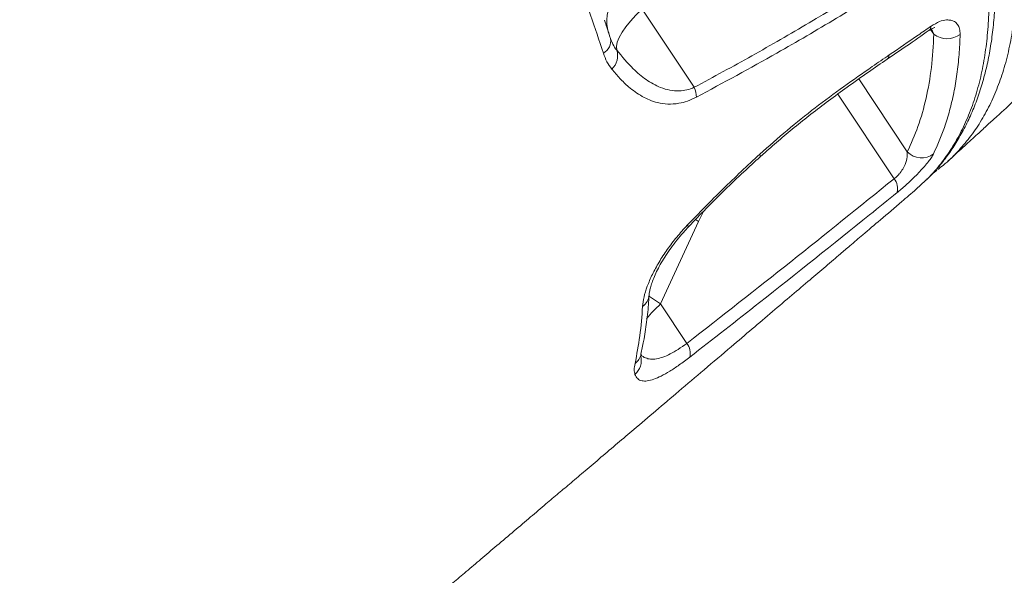
# Model space of a CAD drawing. Units: millimetres. Extents: x -17384 to 30007, y -5967 to 9555.
# Drawn here: x -16077 to -15824, y 5832 to 5975 of the extents above; entities that cross this region are included whole.
import ezdxf

# ---------------------------------------------------------------- set-up
doc = ezdxf.new("R2010")
doc.units = ezdxf.units.MM

msp = doc.modelspace()

# ---------------------------------------------------------------- linework, layer by layer
at = {"color": 7, "linetype": 'Continuous', "lineweight": 15}
for p, q in [((-15903.78, 5957.57), (-15917.19, 5977.7)), ((-15844.06, 5933.81), (-15843.89, 5933.99)), ((-15846.73, 5931.34), (-15844.31, 5933.6)), ((-15912.45, 5901.83), (-15902.69, 5923.06)), ((-15905.7, 5891.69), (-15912.45, 5901.83))]:
    msp.add_line(p, q, dxfattribs=at)
at = {"color": 8, "linetype": 'Continuous', "lineweight": 15}
for p, q in [((-15843.03, 5972.44), (-15842.17, 5971.22)), ((-15842.17, 5971.22), (-15842.74, 5972.61)), ((-15849, 5940.96), (-15861.49, 5959.72)), ((-15866.9, 5955.83), (-15852.4, 5934.05)), ((-15903.51, 5923.57), (-15902.69, 5923.06)), ((-15902.69, 5923.06), (-15901.31, 5925.78))]:
    msp.add_line(p, q, dxfattribs=at)
at = {"color": 7, "linetype": 'Continuous', "lineweight": 15, "flags": 128}
msp.add_lwpolyline([(-15923.75, 5967.15), (-15923.8, 5968.09), (-15923.59, 5969.18), (-15923.11, 5970.4), (-15922.38, 5971.73), (-15921.41, 5973.14), (-15920.2, 5974.63), (-15918.79, 5976.16), (-15917.19, 5977.7)], dxfattribs=at)
at = {"color": 8, "linetype": 'Continuous', "lineweight": 15, "flags": 128}
for points in [[(-15842.88, 5973.3), (-15843.08, 5972.56), (-15843.38, 5972.22)], [(-15853.65, 5965.89), (-15853.85, 5965.14), (-15854.15, 5964.78)], [(-15886.94, 5940.37), (-15886.81, 5939.94), (-15886.85, 5939.68), (-15886.86, 5939.67)], [(-15915.56, 5903.95), (-15914.28, 5903.03), (-15912.45, 5901.83)]]:
    msp.add_lwpolyline(points, dxfattribs=at)
at = {"color": 8, "linetype": 'Continuous', "lineweight": 15}
for centre, radius, start, end in [((-15914.96, 5974.58), 11.33, 148.9249, 195.6426), ((-15928.79, 5969.49), 3.51, 297.232, 10.6471), ((-15906.59, 5920.92), 1.53, 29.7281, 49.6768), ((-15919.31, 5904.43), 3.92, 304.4925, 355.3409), ((-15888.66, 5875.51), 35.48, 132.1089, 140.6345), ((-15922.24, 5887.32), 4.82, 311.444, 13.2619), ((-15921.4, 5889.78), 4.01, 306.1029, 347.5367)]:
    msp.add_arc(centre, radius, start, end, dxfattribs=at)
at = {"color": 7, "linetype": 'Continuous', "lineweight": 15}
for centre, radius, start, end in [((-15838.76, 5975.73), 5.65, 232.8489, 306.3613), ((-15928.06, 5965.68), 4.56, 311.6079, 18.8276), ((-15910.45, 5954.86), 7.19, 1.2474, 22.0993), ((-15845.34, 5944.6), 5.17, 224.8631, 306.5933), ((-15855.53, 5931.53), 4.02, 344.6386, 38.8017), ((-15909.19, 5889.12), 4.34, 347.1766, 36.3564)]:
    msp.add_arc(centre, radius, start, end, dxfattribs=at)
for points, knots in [([(-15938.57, 6180.84), (-15940.08, 6179.85), (-15943.97, 6177.29), (-15950.09, 6173.26), (-15956.77, 6168.87), (-15963.08, 6164.74), (-15970.07, 6160.16), (-15978.24, 6154.82), (-15987.93, 6148.5), (-15997.88, 6142.03), (-16007.58, 6135.73), (-16016.48, 6129.96), (-16024.77, 6124.61), (-16032.44, 6119.66), (-16039.71, 6114.97), (-16048.21, 6109.51), (-16058.32, 6103.01), (-16070.2, 6095.4), (-16082.19, 6087.74), (-16093.71, 6080.4), (-16104.23, 6073.72), (-16113.61, 6067.76), (-16120.88, 6063.16), (-16126.47, 6059.62), (-16131.03, 6056.74), (-16136.14, 6053.51), (-16142, 6049.82), (-16148.59, 6045.67), (-16155.92, 6041.05), (-16164.51, 6035.65), (-16174.46, 6029.42), (-16185.85, 6022.29), (-16198.27, 6014.53), (-16211.72, 6006.16), (-16226.2, 5997.16), (-16241.5, 5987.68), (-16257.6, 5977.75), (-16274.45, 5967.37), (-16292.29, 5956.43), (-16311.09, 5944.92), (-16330.88, 5932.86), (-16351.66, 5920.25), (-16372.78, 5907.48), (-16394.19, 5894.58), (-16415.85, 5881.58), (-16438.34, 5868.14), (-16461.67, 5854.26), (-16484.19, 5840.91), (-16498.95, 5832.21), (-16505.64, 5828.26)], [0, 0, 0, 0, 0.008394, 0.021683, 0.034014, 0.045455, 0.05662, 0.072695, 0.09047, 0.109939, 0.127322, 0.14354, 0.158594, 0.172482, 0.185275, 0.198102, 0.218556, 0.240004, 0.26226, 0.283109, 0.301902, 0.31864, 0.333322, 0.340748, 0.34853, 0.357612, 0.367994, 0.379676, 0.392658, 0.406941, 0.425249, 0.445328, 0.467179, 0.490802, 0.516199, 0.54337, 0.571124, 0.600516, 0.631546, 0.664216, 0.698529, 0.734485, 0.772087, 0.808004, 0.845309, 0.884003, 0.924089, 0.965571, 1, 1, 1, 1]), ([(-16441.53, 5750.46), (-16432.76, 5756.15), (-16415.21, 5767.53), (-16386.92, 5785.99), (-16356.66, 5805.81), (-16324.45, 5827.04), (-16292.31, 5848.33), (-16256.04, 5872.5), (-16215.7, 5899.56), (-16178.22, 5924.89), (-16147.72, 5945.63), (-16124.1, 5961.75), (-16100.57, 5977.88), (-16075.08, 5995.43), (-16047.67, 6014.39), (-16018.39, 6034.75), (-15989.26, 6055.12), (-15957.08, 6077.73), (-15921.92, 6102.59), (-15896.65, 6120.62), (-15884.02, 6129.64)], [0, 0, 0, 0, 0.045781, 0.091573, 0.147902, 0.20423, 0.260635, 0.317041, 0.395748, 0.474507, 0.516804, 0.559101, 0.60143, 0.64376, 0.697144, 0.750529, 0.803977, 0.857426, 0.928694, 1, 1, 1, 1]), ([(-15843.32, 5934.56), (-15842.93, 5934.95), (-15841.6, 5936.27), (-15839.56, 5938.77), (-15837.2, 5942.04), (-15835.07, 5945.56), (-15833.16, 5949.28), (-15831.48, 5953.23), (-15830.02, 5957.4), (-15828.81, 5961.78), (-15827.83, 5966.36), (-15827.1, 5971.13), (-15826.6, 5976.1), (-15826.35, 5981.25), (-15826.35, 5986.58), (-15826.58, 5992.09), (-15827.06, 5997.77), (-15827.78, 6003.6), (-15828.73, 6009.59), (-15829.93, 6015.72), (-15831.35, 6021.97), (-15833.01, 6028.36), (-15834.9, 6034.85), (-15837.01, 6041.46), (-15839.34, 6048.19), (-15841.9, 6055.01), (-15844.67, 6061.94), (-15847.66, 6068.95), (-15850.86, 6076.04), (-15854.26, 6083.2), (-15857.87, 6090.42), (-15861.53, 6097.43), (-15865.29, 6104.33), (-15869.19, 6111.18), (-15873.44, 6118.38), (-15877.43, 6124.95), (-15880.06, 6129.14), (-15881.1, 6130.79)], [0, 0, 0, 0, 0.011778, 0.0401023, 0.0685226, 0.0970772, 0.1257933, 0.1546858, 0.1837558, 0.2129914, 0.2423706, 0.2718642, 0.3014318, 0.3310404, 0.3607648, 0.3905673, 0.4204218, 0.4503058, 0.4801974, 0.5100772, 0.5399317, 0.5697496, 0.5995106, 0.6292496, 0.6590083, 0.6887712, 0.7185328, 0.7482878, 0.7780311, 0.8077578, 0.8374632, 0.8671431, 0.8935593, 0.9212657, 0.9498619, 0.9802371, 1, 1, 1, 1]), ([(-15883.03, 6127.43), (-15895.66, 6118.39), (-15920.93, 6100.32), (-15960.2, 6072.47), (-16000.73, 6043.92), (-16042.58, 6014.67), (-16084.76, 5985.41), (-16127.25, 5956.16), (-16170, 5926.94), (-16213.01, 5897.76), (-16256.26, 5868.63), (-16299.72, 5839.58), (-16343.35, 5810.64), (-16381.17, 5785.73), (-16413.11, 5764.82), (-16430.45, 5753.53), (-16439.13, 5747.88)], [0, 0, 0, 0, 0.071433, 0.142867, 0.21948, 0.296128, 0.372789, 0.449437, 0.526049, 0.602662, 0.679312, 0.755973, 0.832621, 0.909234, 0.954617, 1, 1, 1, 1]), ([(-15838.55, 5938.59), (-15838.39, 5938.73), (-15836.94, 5940.05), (-15834.41, 5942.36), (-15831.15, 5945.33), (-15828.4, 5947.85), (-15825.16, 5950.82), (-15821.12, 5954.53), (-15814.88, 5960.28), (-15807.47, 5967.13), (-15800.21, 5973.89), (-15794.34, 5979.37), (-15789.65, 5983.76), (-15784.99, 5988.13), (-15780.24, 5992.61), (-15775.21, 5997.36), (-15770.11, 6002.19), (-15765.28, 6006.79), (-15761.09, 6010.78), (-15757.34, 6014.37), (-15753.71, 6017.85), (-15749.88, 6021.53), (-15745.78, 6025.47), (-15741.33, 6029.77), (-15736.73, 6034.23), (-15732.16, 6038.67), (-15727.87, 6042.85), (-15723.75, 6046.87), (-15719.47, 6051.06), (-15714.83, 6055.62), (-15709.9, 6060.48), (-15704.99, 6065.34), (-15700.35, 6069.95), (-15696.08, 6074.19), (-15692.29, 6077.98), (-15688.7, 6081.56), (-15685.04, 6085.24), (-15681.11, 6089.19), (-15677.18, 6093.16), (-15673.5, 6096.88), (-15669.76, 6100.67), (-15665.73, 6104.76), (-15662.84, 6107.72), (-15661.32, 6109.26)], [0, 0, 0, 0, 0.002594, 0.023233, 0.04076, 0.055165, 0.067576, 0.093206, 0.120695, 0.169097, 0.214078, 0.23979, 0.265585, 0.291383, 0.31693, 0.344395, 0.374996, 0.401842, 0.425276, 0.445205, 0.464855, 0.48642, 0.509607, 0.533975, 0.561897, 0.588184, 0.612089, 0.635275, 0.658696, 0.68572, 0.715165, 0.743892, 0.771013, 0.795954, 0.818442, 0.837319, 0.858853, 0.882944, 0.906558, 0.928309, 0.948244, 0.972927, 1, 1, 1, 1]), ([(-15927.18, 5966.37), (-15928.25, 5969.61), (-15930.4, 5976.11), (-15934.2, 5986.15), (-15938.41, 5996.38), (-15941.6, 6003.36), (-15943.2, 6006.85)], [0, 0, 0, 0, 0.248556, 0.497681, 0.748547, 1, 1, 1, 1]), ([(-15903.78, 5957.57), (-15898.83, 5960.25), (-15888.92, 5965.63), (-15869.32, 5976.94), (-15854.85, 5985.97), (-15845.2, 5992)], [0, 0, 0, 0, 0.249786, 0.499673, 1, 1, 1, 1]), ([(-15844.51, 5989.3), (-15847.02, 5987.72), (-15854.56, 5982.97), (-15867.21, 5975.28), (-15884.23, 5965.3), (-15896.33, 5958.76), (-15903.26, 5955.02)], [0, 0, 0, 0, 0.130257, 0.390778, 0.651379, 1, 1, 1, 1]), ([(-15925.36, 5970.13), (-15925.66, 5971.09), (-15926.13, 5972.64), (-15926.68, 5974.22), (-15926.89, 5974.82)], [0, 0, 0, 0, 0.619567, 1, 1, 1, 1]), ([(-15842.88, 5973.3), (-15842.15, 5973.74), (-15840.69, 5974.62), (-15839, 5974.95), (-15837.75, 5974.86), (-15836.77, 5974.47), (-15836, 5973.75), (-15835.47, 5972.65), (-15835.43, 5971.68), (-15835.41, 5971.18)], [0, 0, 0, 0, 0.156735, 0.313194, 0.430314, 0.547584, 0.695245, 0.842989, 1, 1, 1, 1]), ([(-15854.17, 5964.78), (-15852.5, 5965.92), (-15848.89, 5968.38), (-15845.32, 5970.89), (-15843.4, 5972.25)], [0, 0, 0, 0, 0.4632784, 1, 1, 1, 1]), ([(-15853.65, 5965.89), (-15851.18, 5967.59), (-15847.58, 5970.05), (-15844, 5972.53), (-15842.88, 5973.3)], [0, 0, 0, 0, 0.688278, 1, 1, 1, 1]), ([(-15843.39, 5972.21), (-15843.21, 5972.33), (-15842.79, 5972.61), (-15842.3, 5972.84), (-15841.96, 5972.94), (-15841.93, 5972.94), (-15841.91, 5972.94)], [0, 0, 0, 0, 0.202269, 0.461947, 0.727324, 1, 1, 1, 1]), ([(-15924.96, 5969.2), (-15925.06, 5969.4), (-15925.21, 5969.67), (-15925.3, 5970.03), (-15925.32, 5970.13)], [0, 0, 0, 0, 0.743099, 1, 1, 1, 1]), ([(-15849, 5940.96), (-15848.04, 5943.1), (-15846.1, 5947.39), (-15844.08, 5954.69), (-15842.66, 5962.55), (-15842.33, 5968.33), (-15842.17, 5971.22)], [0, 0, 0, 0, 0.247832, 0.496516, 0.747815, 1, 1, 1, 1]), ([(-15835.41, 5971.18), (-15835.48, 5969.43), (-15835.64, 5965.93), (-15836.2, 5960.95), (-15837, 5956.16), (-15838.07, 5951.59), (-15839.67, 5946.21), (-15841.26, 5942.68), (-15842.26, 5940.45)], [0, 0, 0, 0, 0.14892, 0.297931, 0.446942, 0.596695, 0.746448, 1, 1, 1, 1]), ([(-15923.75, 5967.15), (-15922.36, 5965.47), (-15920.02, 5962.64), (-15916.24, 5959.44), (-15913.07, 5957.65), (-15910.15, 5956.76), (-15907.88, 5956.57), (-15905.73, 5956.82), (-15904.43, 5957.32), (-15903.78, 5957.57)], [0, 0, 0, 0, 0.270039, 0.457034, 0.643591, 0.748935, 0.854005, 0.927101, 1, 1, 1, 1]), ([(-15925.03, 5962.27), (-15925.47, 5962.87), (-15926.34, 5964.08), (-15926.9, 5965.6), (-15927.18, 5966.37)], [0, 0, 0, 0, 0.495026, 1, 1, 1, 1]), ([(-15886.94, 5940.37), (-15884.61, 5942.44), (-15879.91, 5946.61), (-15872.68, 5952.36), (-15865.36, 5957.79), (-15859, 5962.24), (-15855.1, 5964.9), (-15853.65, 5965.89)], [0, 0, 0, 0, 0.213742, 0.429282, 0.648861, 0.869231, 1, 1, 1, 1]), ([(-15886.85, 5939.65), (-15886.59, 5939.89), (-15885.05, 5941.32), (-15882.12, 5943.86), (-15878.02, 5947.3), (-15873.72, 5950.73), (-15869.18, 5954.18), (-15864.24, 5957.79), (-15859.2, 5961.36), (-15855.77, 5963.72), (-15854.17, 5964.81)], [0, 0, 0, 0, 0.024455, 0.145308, 0.271118, 0.402268, 0.539297, 0.685493, 0.853328, 1, 1, 1, 1]), ([(-15903.26, 5955.02), (-15904.02, 5954.66), (-15905.55, 5953.94), (-15908.03, 5953.34), (-15910.63, 5953.18), (-15913.85, 5953.67), (-15917.28, 5955.1), (-15920.41, 5957.38), (-15922.97, 5959.81), (-15924.35, 5961.45), (-15925.03, 5962.27)], [0, 0, 0, 0, 0.078902, 0.157931, 0.266006, 0.374304, 0.557502, 0.741139, 0.870555, 1, 1, 1, 1]), ([(-15905.6, 5922.09), (-15902.56, 5925.23), (-15896.46, 5931.51), (-15890.12, 5937.41), (-15886.94, 5940.37)], [0, 0, 0, 0, 0.4982362, 1, 1, 1, 1]), ([(-15905.27, 5921.7), (-15903.75, 5923.27), (-15900.67, 5926.48), (-15895.93, 5931.18), (-15891.32, 5935.62), (-15888.28, 5938.39), (-15886.87, 5939.68)], [0, 0, 0, 0, 0.2536562, 0.5152642, 0.7755005, 1, 1, 1, 1]), ([(-15852.4, 5934.05), (-15852.26, 5934.16), (-15851.8, 5934.5), (-15851.27, 5935.04), (-15850.58, 5935.89), (-15850.14, 5936.56), (-15849.5, 5937.8), (-15848.99, 5939.28), (-15849, 5940.39), (-15849, 5940.96)], [0, 0, 0, 0, 0.058471, 0.193915, 0.231339, 0.402076, 0.447048, 0.714408, 1, 1, 1, 1]), ([(-15842.26, 5940.45), (-15842.41, 5940.16), (-15842.73, 5939.58), (-15843.52, 5938.49), (-15844.54, 5937.25), (-15845.73, 5935.94), (-15847.04, 5934.6), (-15848.73, 5932.98), (-15850.34, 5931.54), (-15851.39, 5930.69), (-15851.65, 5930.47)], [0, 0, 0, 0, 0.127996, 0.255931, 0.383968, 0.511876, 0.625259, 0.738539, 0.933203, 1, 1, 1, 1]), ([(-15836.1, 5941), (-15836.12, 5940.97), (-15837.2, 5939.7), (-15838.88, 5938.16), (-15840.68, 5936.82), (-15841.18, 5936.44)], [0, 0, 0, 0, 0.014563, 0.728397, 1, 1, 1, 1]), ([(-15905.7, 5891.69), (-15896.77, 5898.67), (-15878.91, 5912.64), (-15861.24, 5926.91), (-15852.4, 5934.05)], [0, 0, 0, 0, 0.499973, 1, 1, 1, 1]), ([(-15842.58, 5935.32), (-15842.42, 5935.43), (-15842, 5935.7), (-15841.63, 5936.03), (-15841.41, 5936.22)], [0, 0, 0, 0, 0.400676, 1, 1, 1, 1]), ([(-16198.89, 5633.06), (-16197.52, 5634.22), (-16193.91, 5637.27), (-16188.74, 5641.64), (-16183.35, 5646.2), (-16178.81, 5650.04), (-16174.61, 5653.58), (-16171, 5656.64), (-16168, 5659.17), (-16165.5, 5661.29), (-16163.11, 5663.31), (-16160.41, 5665.59), (-16157.1, 5668.39), (-16153.13, 5671.74), (-16148.62, 5675.55), (-16143.75, 5679.67), (-16138.5, 5684.1), (-16132.93, 5688.81), (-16127.03, 5693.8), (-16120.95, 5698.93), (-16114.82, 5704.11), (-16109.45, 5708.65), (-16105.06, 5712.36), (-16101.75, 5715.15), (-16098.93, 5717.54), (-16096.54, 5719.55), (-16094.33, 5721.43), (-16091.94, 5723.44), (-16088.98, 5725.94), (-16085.41, 5728.97), (-16081.34, 5732.4), (-16077.07, 5736.01), (-16072.71, 5739.69), (-16067.63, 5743.99), (-16061.79, 5748.92), (-16055.41, 5754.32), (-16049.51, 5759.3), (-16044.95, 5763.16), (-16041.66, 5765.94), (-16039.39, 5767.87), (-16037.1, 5769.8), (-16034.41, 5772.08), (-16030.81, 5775.12), (-16026.31, 5778.92), (-16021.25, 5783.21), (-16016.13, 5787.54), (-16011.25, 5791.66), (-16006.63, 5795.57), (-16002.27, 5799.27), (-15998.16, 5802.74), (-15993.16, 5806.98), (-15987.35, 5811.89), (-15980.85, 5817.4), (-15974.84, 5822.49), (-15969.93, 5826.65), (-15965.83, 5830.12), (-15962.34, 5833.08), (-15958.56, 5836.29), (-15954.44, 5839.78), (-15950.18, 5843.39), (-15945.98, 5846.95), (-15942.18, 5850.17), (-15938.71, 5853.11), (-15935.35, 5855.97), (-15931.71, 5859.05), (-15927.72, 5862.44), (-15923.55, 5865.98), (-15918.85, 5869.97), (-15913.6, 5874.43), (-15907.57, 5879.54), (-15901.11, 5885.04), (-15894.81, 5890.39), (-15888.95, 5895.37), (-15883.75, 5899.8), (-15878.8, 5904.01), (-15874.23, 5907.9), (-15870.68, 5910.92), (-15868.07, 5913.14), (-15866, 5914.9), (-15863.47, 5917.05), (-15860.05, 5919.97), (-15855.6, 5923.76), (-15851.03, 5927.65), (-15847.96, 5930.27), (-15846.72, 5931.33)], [0, 0, 0, 0, 0.0114387, 0.0303491, 0.0433784, 0.0566483, 0.0684873, 0.0786069, 0.0870023, 0.0936691, 0.0996165, 0.1070502, 0.1163215, 0.1274354, 0.1403716, 0.1541782, 0.1683768, 0.1844501, 0.2010019, 0.2180345, 0.2355502, 0.2525924, 0.2632143, 0.2724969, 0.2804367, 0.2870305, 0.2925701, 0.2991256, 0.3071007, 0.3175169, 0.329309, 0.3413665, 0.3536076, 0.3660332, 0.3842909, 0.4029223, 0.4200079, 0.4341735, 0.4415774, 0.4478204, 0.4534616, 0.4609673, 0.470632, 0.4839752, 0.4991002, 0.5136321, 0.5274481, 0.5405451, 0.5529205, 0.5645718, 0.5754966, 0.5955786, 0.6140576, 0.6309557, 0.646933, 0.6560501, 0.6658329, 0.6765701, 0.6883492, 0.7011562, 0.7133166, 0.7246441, 0.7339584, 0.7431569, 0.7535848, 0.7652453, 0.7775091, 0.7895581, 0.8057746, 0.8228289, 0.841654, 0.8617826, 0.8774185, 0.8924826, 0.9069726, 0.9204778, 0.9322186, 0.9379139, 0.9431832, 0.9502605, 0.9600081, 0.973091, 0.9891216, 1, 1, 1, 1]), ([(-15851.65, 5930.47), (-15854, 5928.57), (-15865.74, 5919.08), (-15883.47, 5904.91), (-15898.96, 5892.83), (-15904.96, 5888.15)], [0, 0, 0, 0, 0.132858, 0.664295, 1, 1, 1, 1]), ([(-15917.09, 5901.2), (-15917, 5901.98), (-15916.82, 5903.55), (-15915.95, 5906.36), (-15914.65, 5909.39), (-15912.92, 5912.58), (-15910.79, 5915.85), (-15908.36, 5919.07), (-15906.51, 5921.09), (-15905.6, 5922.09)], [0, 0, 0, 0, 0.143734, 0.287466, 0.430487, 0.573503, 0.716586, 0.859663, 1, 1, 1, 1]), ([(-15915.4, 5904.11), (-15915.4, 5904.12), (-15915.4, 5904.31), (-15915.31, 5904.94), (-15915.08, 5906.01), (-15914.67, 5907.33), (-15914.08, 5908.86), (-15913.28, 5910.58), (-15912.29, 5912.42), (-15911.11, 5914.34), (-15909.75, 5916.32), (-15908.24, 5918.3), (-15906.74, 5920.11), (-15905.7, 5921.2), (-15905.25, 5921.67)], [0, 0, 0, 0, 0.002912, 0.085223, 0.166235, 0.253588, 0.344999, 0.437971, 0.532997, 0.630034, 0.727456, 0.825763, 0.924941, 1, 1, 1, 1]), ([(-15917.52, 5888.92), (-15917.28, 5890.01), (-15916.69, 5892.68), (-15916.04, 5897.16), (-15915.58, 5901.15), (-15915.46, 5903.53), (-15915.43, 5904.13)], [0, 0, 0, 0, 0.2275643, 0.5575246, 0.8885117, 1, 1, 1, 1]), ([(-15919.03, 5886.54), (-15918.58, 5888.87), (-15917.67, 5893.53), (-15917.28, 5898.64), (-15917.09, 5901.2)], [0, 0, 0, 0, 0.4993667, 1, 1, 1, 1]), ([(-15904.96, 5888.15), (-15905.87, 5887.47), (-15907.69, 5886.09), (-15910.15, 5884.47), (-15912.35, 5883.23), (-15914.3, 5882.38), (-15915.94, 5881.97), (-15917.35, 5882), (-15918.44, 5882.51), (-15918.85, 5883.31), (-15919.05, 5883.71)], [0, 0, 0, 0, 0.115075, 0.230202, 0.345455, 0.460777, 0.585012, 0.709321, 0.85462, 1, 1, 1, 1]), ([(-15917.57, 5888.38), (-15917.57, 5888.39), (-15917.57, 5888.42), (-15917.55, 5888.64), (-15917.49, 5888.87), (-15917.48, 5888.9)], [0, 0, 0, 0, 0.400016, 0.913498, 1, 1, 1, 1]), ([(-15919.05, 5883.71), (-15919.14, 5884.08), (-15919.33, 5884.84), (-15919.13, 5885.97), (-15919.03, 5886.54)], [0, 0, 0, 0, 0.4944253, 1, 1, 1, 1])]:
    msp.add_open_spline(points, degree=3, knots=knots, dxfattribs=at)
at = {"color": 8, "linetype": 'Continuous', "lineweight": 15}
for points, knots in [([(-15844.31, 5933.6), (-15844.05, 5933.83), (-15842.63, 5935.14), (-15840.36, 5937.87), (-15837.52, 5941.83), (-15835.05, 5946.21), (-15832.91, 5950.98), (-15831.14, 5956.12), (-15829.77, 5961.55), (-15828.79, 5967.23), (-15828.17, 5973.16), (-15827.91, 5979.4), (-15828.02, 5985.98), (-15828.51, 5992.89), (-15829.38, 6000.13), (-15830.64, 6007.66), (-15832.26, 6015.36), (-15834.23, 6023.2), (-15836.53, 6031.16), (-15839.19, 6039.34), (-15842.21, 6047.77), (-15845.61, 6056.43), (-15849.39, 6065.33), (-15853.53, 6074.4), (-15858.36, 6084.31), (-15863.96, 6095.07), (-15870.17, 6106.23), (-15876.51, 6117.02), (-15880.86, 6123.96), (-15883.03, 6127.43)], [0, 0, 0, 0, 0.008025, 0.044669, 0.081377, 0.118817, 0.156326, 0.194042, 0.231827, 0.268223, 0.304681, 0.341328, 0.37804, 0.415484, 0.452996, 0.490715, 0.528503, 0.564897, 0.601352, 0.637997, 0.674706, 0.712147, 0.749656, 0.787372, 0.825157, 0.871489, 0.917951, 0.958931, 1, 1, 1, 1]), ([(-15865.23, 6116.39), (-15863.52, 6113.42), (-15860.09, 6107.46), (-15855.29, 6098.6), (-15850.75, 6089.8), (-15846.48, 6081.02), (-15842.49, 6072.3), (-15838.8, 6063.63), (-15835.42, 6055.09), (-15832.36, 6046.64), (-15829.63, 6038.3), (-15827.24, 6030.09), (-15825.21, 6022.07), (-15823.58, 6014.35), (-15822.33, 6006.96), (-15821.46, 5999.9), (-15820.95, 5993.06), (-15820.8, 5986.44), (-15821.02, 5980.06), (-15821.63, 5973.92), (-15822.63, 5968.09), (-15824, 5962.65), (-15825.71, 5957.6), (-15827.76, 5952.93), (-15830.17, 5948.59), (-15832.92, 5944.56), (-15835.04, 5942.18), (-15836.1, 5941)], [0, 0, 0, 0, 0.038636, 0.077399, 0.116225, 0.155179, 0.194798, 0.234484, 0.274377, 0.314339, 0.355097, 0.395929, 0.436986, 0.478118, 0.517738, 0.557426, 0.597321, 0.637285, 0.678048, 0.718886, 0.759949, 0.801089, 0.840671, 0.880321, 0.920179, 0.960106, 1, 1, 1, 1]), ([(-15924.95, 5969.2), (-15924.88, 5969.01), (-15924.58, 5968.23), (-15924.11, 5967.62), (-15923.75, 5967.15)], [0, 0, 0, 0, 0.237269, 1, 1, 1, 1]), ([(-15917.5, 5888.82), (-15917.5, 5888.81), (-15917.21, 5888.37), (-15916.41, 5887.94), (-15915.09, 5887.57), (-15913.59, 5887.65), (-15911.88, 5888.1), (-15910.02, 5888.92), (-15907.94, 5890.09), (-15906.45, 5891.15), (-15905.7, 5891.69)], [0, 0, 0, 0, 0.0035683, 0.1796593, 0.3246345, 0.4724319, 0.6038511, 0.7385759, 0.8670841, 1, 1, 1, 1])]:
    msp.add_open_spline(points, degree=3, knots=knots, dxfattribs=at)

doc.saveas('drawing.dxf')
